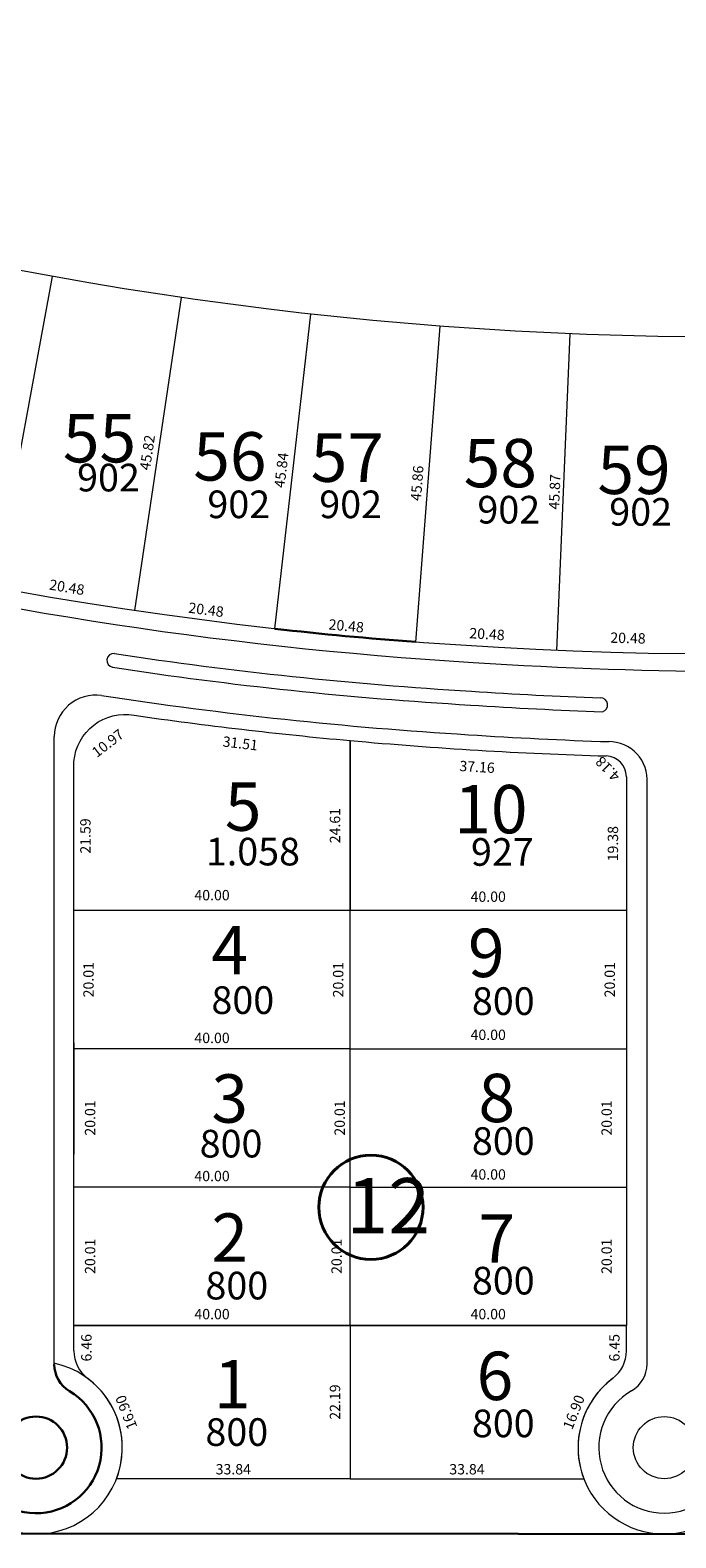
# Model space of a CAD drawing. Extents: x -609 to 1955, y -627 to 62.
# Drawn here: x 228 to 322, y -510 to -291 of the extents above; entities that cross this region are included whole.
import ezdxf

# ---------------------------------------------------------------- set-up
doc = ezdxf.new("R2010")
doc.units = 0
doc.header["$MEASUREMENT"] = 0
doc.layers.get('DEFPOINTS').update_dxf_attribs({"linetype": 'CONTINUOUS'})
for name, color, linetype, lineweight in [('ALAMBRADO', 7, 'CONTINUOUS', 0), ('layout rotulo', 7, 'CONTINUOUS', 40), ('PT alb vidrios', 55, 'CONTINUOUS', 9), ('vistas carpinterias', 5, 'CONTINUOUS', 9)]:
    doc.layers.add(name, color=color, linetype=linetype, lineweight=lineweight)
for name, color, linetype in [('arco ext de cul de sacs', 5, 'CONTINUOUS'), ('COTAS', 241, 'CONTINUOUS'), ('Layer1', 1, 'CONTINUOUS'), ('NumeroLotes', 7, 'CONTINUOUS'), ('SUPERFICIE', 7, 'CONTINUOUS')]:
    doc.layers.add(name, color=color, linetype=linetype)
doc.styles.add('cotas', font='arial.ttf')
doc.styles.add('referencias', font='ARIALN.TTF', dxfattribs={"height": 2})
doc.styles.add('ROMANS', font='romans.shx', dxfattribs={"width": 0.6})
doc.styles.add('style3', font='arial.ttf', dxfattribs={"height": 0.5})
doc.dimstyles.new('1-100 exterior$0', dxfattribs={"dimscale": 0.1, "dimtxt": 2, "dimasz": 2.5, "dimexe": 1.25, "dimexo": 1.25, "dimtad": 1, "dimzin": 1, "dimtxsty": 'cotas', "dimblk": 'DOTSMALL', "dimcen": 1.25, "dimdle": 1, "dimaunit": 1, "dimadec": 4, "dimazin": 0, "dimtm": 1e-09, "dimtfac": 1, "dimtmove": 1, "dimatfit": 3, "dimfxl": 0, "dimarcsym": 0})
doc.dimstyles.get("Standard").update_dxf_attribs({"dimtxt": 1.5, "dimasz": 0.18, "dimexe": 0.18, "dimexo": 0.0625, "dimgap": 0.09, "dimtad": 0, "dimzin": 0, "dimdsep": 46, "dimtxsty": 'Standard', "dimcen": 0.09, "dimse1": 1, "dimse2": 1, "dimsd1": 1, "dimsd2": 1, "dimaunit": 1, "dimazin": 0, "dimtfac": 1, "dimtofl": 0, "dimtmove": 0, "dimatfit": 3, "dimfxl": 0, "dimtolj": 1, "dimtzin": 0, "dimarcsym": 0})

# ---------------------------------------------------------------- blocks, each defined once
blk = doc.blocks.new('*D328')
at = {"layer": 'DEFPOINTS', "color": 0}
for p in [(274.78, -416.67), (234.78, -418.91), (274.78, -418.91)]:
    blk.add_point(p, dxfattribs=at)
at = {"layer": 'COTAS', "color": 0, "insert": (254.78, -416.67), "char_height": 1.5, "attachment_point": 5}
blk.add_mtext('\\A1;40.00', dxfattribs=at)
blk = doc.blocks.new('*D329')
at = {"layer": 'DEFPOINTS', "color": 0}
for p in [(274.78, -418.91), (314.78, -416.89), (314.78, -418.91)]:
    blk.add_point(p, dxfattribs=at)
at = {"layer": 'COTAS', "color": 0, "insert": (294.78, -416.89), "char_height": 1.5, "attachment_point": 5}
blk.add_mtext('\\A1;40.00', dxfattribs=at)
blk = doc.blocks.new('*D330')
at = {"layer": 'DEFPOINTS', "color": 0}
for p in [(274.78, -437.33), (234.78, -438.92), (274.78, -438.92)]:
    blk.add_point(p, dxfattribs=at)
at = {"layer": 'COTAS', "color": 0, "insert": (254.78, -437.33), "char_height": 1.5, "attachment_point": 5}
blk.add_mtext('\\A1;40.00', dxfattribs=at)
blk = doc.blocks.new('*D331')
at = {"layer": 'DEFPOINTS', "color": 0}
for p in [(234.78, -418.91), (236.89, -418.91), (234.78, -438.92)]:
    blk.add_point(p, dxfattribs=at)
at = {"layer": 'COTAS', "color": 0, "insert": (236.89, -428.91), "char_height": 1.5, "attachment_point": 5, "rotation": 90}
blk.add_mtext('\\A1;20.01', dxfattribs=at)
blk = doc.blocks.new('*D332')
at = {"layer": 'DEFPOINTS', "color": 0}
for p in [(314.78, -436.88), (274.78, -438.92), (314.78, -438.92)]:
    blk.add_point(p, dxfattribs=at)
at = {"layer": 'COTAS', "color": 0, "insert": (294.78, -436.88), "char_height": 1.5, "attachment_point": 5}
blk.add_mtext('\\A1;40.00', dxfattribs=at)
blk = doc.blocks.new('*D333')
at = {"layer": 'DEFPOINTS', "color": 0}
for p in [(314.78, -457.09), (274.78, -458.93), (314.78, -458.93)]:
    blk.add_point(p, dxfattribs=at)
at = {"layer": 'COTAS', "color": 0, "insert": (294.78, -457.09), "char_height": 1.5, "attachment_point": 5}
blk.add_mtext('\\A1;40.00', dxfattribs=at)
blk = doc.blocks.new('*D334')
at = {"layer": 'DEFPOINTS', "color": 0}
for p in [(274.78, -457.32), (234.78, -458.93), (274.78, -458.93)]:
    blk.add_point(p, dxfattribs=at)
at = {"layer": 'COTAS', "color": 0, "insert": (254.78, -457.32), "char_height": 1.5, "attachment_point": 5}
blk.add_mtext('\\A1;40.00', dxfattribs=at)
blk = doc.blocks.new('*D335')
at = {"layer": 'DEFPOINTS', "color": 0}
for p in [(274.78, -477.3), (234.78, -478.94), (274.78, -478.94)]:
    blk.add_point(p, dxfattribs=at)
at = {"layer": 'COTAS', "color": 0, "insert": (254.78, -477.3), "char_height": 1.5, "attachment_point": 5}
blk.add_mtext('\\A1;40.00', dxfattribs=at)
blk = doc.blocks.new('*D336')
at = {"layer": 'DEFPOINTS', "color": 0}
for p in [(314.78, -477.3), (274.78, -478.94), (314.78, -478.95)]:
    blk.add_point(p, dxfattribs=at)
at = {"layer": 'COTAS', "color": 0, "insert": (294.78, -477.3), "char_height": 1.5, "attachment_point": 5}
blk.add_mtext('\\A1;40.00', dxfattribs=at)
blk = doc.blocks.new('*D337')
at = {"layer": 'DEFPOINTS', "color": 0}
for p in [(311.93, -458.93), (314.78, -458.93), (314.78, -478.94)]:
    blk.add_point(p, dxfattribs=at)
at = {"layer": 'COTAS', "color": 0, "insert": (311.93, -468.93), "char_height": 1.5, "attachment_point": 5, "rotation": 90}
blk.add_mtext('\\A1;20.01', dxfattribs=at)
blk = doc.blocks.new('*D338')
at = {"layer": 'DEFPOINTS', "color": 0}
for p in [(311.93, -438.92), (314.78, -438.92), (314.78, -458.93)]:
    blk.add_point(p, dxfattribs=at)
at = {"layer": 'COTAS', "color": 0, "insert": (311.93, -448.92), "char_height": 1.5, "attachment_point": 5, "rotation": 90}
blk.add_mtext('\\A1;20.01', dxfattribs=at)
blk = doc.blocks.new('*D339')
at = {"layer": 'DEFPOINTS', "color": 0}
for p in [(312.38, -418.91), (314.78, -418.91), (314.78, -438.92)]:
    blk.add_point(p, dxfattribs=at)
at = {"layer": 'COTAS', "color": 0, "insert": (312.38, -428.91), "char_height": 1.5, "attachment_point": 5, "rotation": 90}
blk.add_mtext('\\A1;20.01', dxfattribs=at)
blk = doc.blocks.new('*D340')
at = {"layer": 'DEFPOINTS', "color": 0}
for p in [(312.84, -399.53), (314.78, -399.53), (314.78, -418.91)]:
    blk.add_point(p, dxfattribs=at)
at = {"layer": 'COTAS', "color": 0, "insert": (312.84, -409.22), "char_height": 1.5, "attachment_point": 5, "rotation": 90}
blk.add_mtext('\\A1;19.38', dxfattribs=at)
blk = doc.blocks.new('*D341')
at = {"layer": 'DEFPOINTS', "color": 0}
for p in [(272.59, -394.3), (274.78, -394.3), (274.78, -418.91)]:
    blk.add_point(p, dxfattribs=at)
at = {"layer": 'COTAS', "color": 0, "insert": (272.59, -406.61), "char_height": 1.5, "attachment_point": 5, "rotation": 90}
blk.add_mtext('\\A1;24.61', dxfattribs=at)
blk = doc.blocks.new('*D342')
at = {"layer": 'DEFPOINTS', "color": 0}
for p in [(274.78, -418.91), (273.05, -438.92), (274.78, -438.92)]:
    blk.add_point(p, dxfattribs=at)
at = {"layer": 'COTAS', "color": 0, "insert": (273.05, -428.91), "char_height": 1.5, "attachment_point": 5, "rotation": 90}
blk.add_mtext('\\A1;20.01', dxfattribs=at)
blk = doc.blocks.new('*D343')
at = {"layer": 'DEFPOINTS', "color": 0}
for p in [(274.78, -438.92), (273.27, -458.93), (274.78, -458.93)]:
    blk.add_point(p, dxfattribs=at)
at = {"layer": 'COTAS', "color": 0, "insert": (273.27, -448.92), "char_height": 1.5, "attachment_point": 5, "rotation": 90}
blk.add_mtext('\\A1;20.01', dxfattribs=at)
blk = doc.blocks.new('*D344')
at = {"layer": 'DEFPOINTS', "color": 0}
for p in [(274.78, -458.93), (272.82, -478.94), (274.78, -478.94)]:
    blk.add_point(p, dxfattribs=at)
at = {"layer": 'COTAS', "color": 0, "insert": (272.82, -468.93), "char_height": 1.5, "attachment_point": 5, "rotation": 90}
blk.add_mtext('\\A1;20.01', dxfattribs=at)
blk = doc.blocks.new('*D345')
at = {"layer": 'DEFPOINTS', "color": 0}
for p in [(234.78, -458.93), (237.12, -458.93), (234.78, -478.94)]:
    blk.add_point(p, dxfattribs=at)
at = {"layer": 'COTAS', "color": 0, "insert": (237.12, -468.93), "char_height": 1.5, "attachment_point": 5, "rotation": 90}
blk.add_mtext('\\A1;20.01', dxfattribs=at)
blk = doc.blocks.new('*D346')
at = {"layer": 'DEFPOINTS', "color": 0}
for p in [(234.78, -438.92), (237.12, -438.92), (234.78, -458.93)]:
    blk.add_point(p, dxfattribs=at)
at = {"layer": 'COTAS', "color": 0, "insert": (237.12, -448.92), "char_height": 1.5, "attachment_point": 5, "rotation": 90}
blk.add_mtext('\\A1;20.01', dxfattribs=at)
blk = doc.blocks.new('*D347')
at = {"layer": 'DEFPOINTS', "color": 0}
for p in [(234.78, -397.32), (236.44, -397.32), (234.78, -418.91)]:
    blk.add_point(p, dxfattribs=at)
at = {"layer": 'COTAS', "color": 0, "insert": (236.44, -408.11), "char_height": 1.5, "attachment_point": 5, "rotation": 90}
blk.add_mtext('\\A1;21.59', dxfattribs=at)
blk = doc.blocks.new('*D348')
at = {"layer": 'DEFPOINTS', "color": 0}
for p in [(243.49, -390.64), (244.03, -391.34), (234.78, -397.32)]:
    blk.add_point(p, dxfattribs=at)
at = {"layer": 'COTAS', "color": 0, "insert": (239.68, -394.68), "char_height": 1.5, "attachment_point": 5, "rotation": 37.4822}
blk.add_mtext('\\A1;10.97', dxfattribs=at)
blk = doc.blocks.new('*D349')
at = {"layer": 'DEFPOINTS', "color": 0}
for p in [(243.49, -390.64), (274.78, -394.3), (274.52, -396.53)]:
    blk.add_point(p, dxfattribs=at)
at = {"layer": 'COTAS', "color": 0, "insert": (258.88, -394.7), "char_height": 1.5, "attachment_point": 5, "rotation": 353.3294}
blk.add_mtext('\\A1;31.51', dxfattribs=at)
blk = doc.blocks.new('*D350')
at = {"layer": 'DEFPOINTS', "color": 0}
for p in [(274.78, -394.3), (311.87, -396.53), (311.71, -399.22)]:
    blk.add_point(p, dxfattribs=at)
at = {"layer": 'COTAS', "color": 0, "insert": (293.17, -398.11), "char_height": 1.5, "attachment_point": 5, "rotation": 356.5609}
blk.add_mtext('\\A1;37.16', dxfattribs=at)
blk = doc.blocks.new('*D449')
at = {"layer": 'DEFPOINTS', "color": 0}
for p in [(223.37, -372.17), (243.86, -373.77), (243.58, -375.5)]:
    blk.add_point(p, dxfattribs=at)
at = {"layer": 'COTAS', "color": 0, "insert": (233.76, -372.11), "char_height": 1.5, "attachment_point": 5, "rotation": 350.6539}
blk.add_mtext('\\A1;20.48', dxfattribs=at)
blk = doc.blocks.new('*D450')
at = {"layer": 'DEFPOINTS', "color": 0}
for p in [(243.58, -375.5), (264.08, -376.69), (263.89, -378.13)]:
    blk.add_point(p, dxfattribs=at)
at = {"layer": 'COTAS', "color": 0, "insert": (253.92, -375.37), "char_height": 1.5, "attachment_point": 5, "rotation": 352.6329}
blk.add_mtext('\\A1;20.48', dxfattribs=at)
blk = doc.blocks.new('*D451')
at = {"layer": 'DEFPOINTS', "color": 0}
for p in [(263.89, -378.13), (284.41, -378.65), (284.28, -380.03)]:
    blk.add_point(p, dxfattribs=at)
at = {"layer": 'COTAS', "color": 0, "insert": (274.22, -377.7), "char_height": 1.5, "attachment_point": 5, "rotation": 354.6536}
blk.add_mtext('\\A1;20.48', dxfattribs=at)
blk = doc.blocks.new('*D452')
at = {"layer": 'DEFPOINTS', "color": 0}
for p in [(304.84, -379.5), (284.28, -380.03), (304.73, -381.26)]:
    blk.add_point(p, dxfattribs=at)
at = {"layer": 'COTAS', "color": 0, "insert": (294.61, -378.89), "char_height": 1.5, "attachment_point": 5, "rotation": 356.558}
blk.add_mtext('\\A1;20.48', dxfattribs=at)
blk = doc.blocks.new('*D453')
at = {"layer": 'DEFPOINTS', "color": 0}
for p in [(304.73, -381.26), (325.21, -381.78), (325.26, -379.72)]:
    blk.add_point(p, dxfattribs=at)
at = {"layer": 'COTAS', "color": 0, "insert": (315.02, -379.46), "char_height": 1.5, "attachment_point": 5, "rotation": 358.5622}
blk.add_mtext('\\A1;20.48', dxfattribs=at)
blk = doc.blocks.new('_DotSmall')
at = {"layer": 'Layer1', "color": 0, "const_width": 0.5}
blk.add_lwpolyline([(-0.0625, 0, 1), (0.0625, 0, 1)], format="xyb", close=True, dxfattribs=at)
blk = doc.blocks.new('*D671')
at = {"layer": 'DEFPOINTS', "color": 0}
for p in [(-59.42, -509.07), (1374.63, -509.25), (1374.63, -544.72)]:
    blk.add_point(p, dxfattribs=at)
at = {"layer": 'vistas carpinterias', "color": 0, "lineweight": -2}
for p, q in [((-59.42, -509.2), (-59.42, -544.85)), ((1374.63, -509.37), (1374.63, -544.85)), ((-59.52, -544.72), (1374.73, -544.72))]:
    blk.add_line(p, q, dxfattribs=at)
at = {"layer": 'vistas carpinterias', "color": 0, "lineweight": -2, "xscale": 0.25, "yscale": 0.25, "zscale": 0.25, "rotation": 180}
blk.add_blockref('_DotSmall', (-59.42, -544.72), dxfattribs=at)
at = {"layer": 'vistas carpinterias', "color": 0, "lineweight": -2, "xscale": 0.25, "yscale": 0.25, "zscale": 0.25}
blk.add_blockref('_DotSmall', (1374.63, -544.72), dxfattribs=at)
at = {"layer": 'vistas carpinterias', "color": 0, "insert": (657.6, -542.26), "char_height": 4, "attachment_point": 5, "style": 'cotas'}
blk.add_mtext('1434,05', dxfattribs=at)
blk = doc.blocks.new('*D714')
at = {"layer": 'DEFPOINTS', "color": 0}
for p in [(272.59, -478.94), (274.78, -478.94), (274.78, -501.13)]:
    blk.add_point(p, dxfattribs=at)
at = {"layer": 'COTAS', "color": 0, "insert": (272.59, -490.03), "char_height": 1.5, "attachment_point": 5, "rotation": 90}
blk.add_mtext('\\A1;22.19', dxfattribs=at)
blk = doc.blocks.new('*D1041')
at = {"layer": 'DEFPOINTS', "color": 0}
for p in [(311.87, -396.53), (313.96, -400.33), (314.78, -399.53)]:
    blk.add_point(p, dxfattribs=at)
at = {"layer": 'COTAS', "color": 0, "insert": (312.09, -398.4), "char_height": 1.5, "attachment_point": 5, "rotation": 134.1478}
blk.add_mtext('\\A1;4.18', dxfattribs=at)
blk = doc.blocks.new('*D1205')
at = {"layer": 'DEFPOINTS', "color": 0}
for p in [(240.94, -501.13), (274.78, -499.75), (274.78, -501.13)]:
    blk.add_point(p, dxfattribs=at)
at = {"layer": 'COTAS', "color": 0, "insert": (257.86, -499.75), "char_height": 1.5, "attachment_point": 5}
blk.add_mtext('\\A1;33.84', dxfattribs=at)
blk = doc.blocks.new('*D1206')
at = {"layer": 'DEFPOINTS', "color": 0}
for p in [(274.78, -501.13), (308.62, -499.75), (308.62, -501.13)]:
    blk.add_point(p, dxfattribs=at)
at = {"layer": 'COTAS', "color": 0, "insert": (291.7, -499.75), "char_height": 1.5, "attachment_point": 5}
blk.add_mtext('\\A1;33.84', dxfattribs=at)
blk = doc.blocks.new('*D1207')
at = {"layer": 'DEFPOINTS', "color": 0}
for p in [(234.78, -478.94), (236.58, -478.94), (234.78, -485.4)]:
    blk.add_point(p, dxfattribs=at)
at = {"layer": 'COTAS', "color": 0, "insert": (236.58, -482.17), "char_height": 1.5, "attachment_point": 5, "rotation": 90}
blk.add_mtext('\\A1;6.46', dxfattribs=at)
blk = doc.blocks.new('*D1208')
at = {"layer": 'DEFPOINTS', "color": 0}
for p in [(313.05, -478.95), (314.78, -478.95), (314.78, -485.4)]:
    blk.add_point(p, dxfattribs=at)
at = {"layer": 'COTAS', "color": 0, "insert": (313.05, -482.17), "char_height": 1.5, "attachment_point": 5, "rotation": 90}
blk.add_mtext('\\A1;6.45', dxfattribs=at)
blk = doc.blocks.new('*D1209')
at = {"layer": 'DEFPOINTS', "color": 0}
for p in [(234.78, -485.4), (245.44, -499.37), (240.94, -501.13)]:
    blk.add_point(p, dxfattribs=at)
at = {"layer": 'COTAS', "color": 0, "insert": (242.36, -491.51), "char_height": 1.5, "attachment_point": 5, "rotation": 111.378}
blk.add_mtext('\\A1;16.90', dxfattribs=at)
blk = doc.blocks.new('*D1210')
at = {"layer": 'DEFPOINTS', "color": 0}
for p in [(310.25, -483.62), (314.78, -485.4), (308.62, -501.13)]:
    blk.add_point(p, dxfattribs=at)
at = {"layer": 'COTAS', "color": 0, "insert": (307.17, -491.49), "char_height": 1.5, "attachment_point": 5, "rotation": 68.6213}
blk.add_mtext('\\A1;16.90', dxfattribs=at)
blk = doc.blocks.new('*D1250')
at = {"layer": 'DEFPOINTS', "color": 0}
for p in [(231.67, -327.13), (221.74, -371.87), (223.32, -372.16)]:
    blk.add_point(p, dxfattribs=at)
at = {"layer": 'COTAS', "color": 0, "insert": (225.91, -349.35), "char_height": 1.5, "attachment_point": 5, "rotation": 79.4921}
blk.add_mtext('\\A1;45.80', dxfattribs=at)
blk = doc.blocks.new('*D1251')
at = {"layer": 'DEFPOINTS', "color": 0}
for p in [(250.36, -330.18), (242.02, -375.27), (243.58, -375.5)]:
    blk.add_point(p, dxfattribs=at)
at = {"layer": 'COTAS', "color": 0, "insert": (245.41, -352.61), "char_height": 1.5, "attachment_point": 5, "rotation": 81.4917}
blk.add_mtext('\\A1;45.82', dxfattribs=at)
blk = doc.blocks.new('*D1252')
at = {"layer": 'DEFPOINTS', "color": 0}
for p in [(269.08, -332.58), (262.23, -377.93), (263.89, -378.12)]:
    blk.add_point(p, dxfattribs=at)
at = {"layer": 'COTAS', "color": 0, "insert": (264.82, -355.16), "char_height": 1.5, "attachment_point": 5, "rotation": 83.5027}
blk.add_mtext('\\A1;45.84', dxfattribs=at)
blk = doc.blocks.new('*D1253')
at = {"layer": 'DEFPOINTS', "color": 0}
for p in [(287.84, -334.33), (282.71, -379.92), (284.28, -380.04)]:
    blk.add_point(p, dxfattribs=at)
at = {"layer": 'COTAS', "color": 0, "insert": (284.48, -357.06), "char_height": 1.5, "attachment_point": 5, "rotation": 85.5495}
blk.add_mtext('\\A1;45.86', dxfattribs=at)
blk = doc.blocks.new('*D1254')
at = {"layer": 'DEFPOINTS', "color": 0}
for p in [(306.65, -335.43), (303.43, -381.21), (304.72, -381.27)]:
    blk.add_point(p, dxfattribs=at)
at = {"layer": 'COTAS', "color": 0, "insert": (304.4, -358.3), "char_height": 1.5, "attachment_point": 5, "rotation": 87.5797}
blk.add_mtext('\\A1;45.87', dxfattribs=at)

msp = doc.modelspace()

# ---------------------------------------------------------------- linework, layer by layer
at = {"layer": 'ALAMBRADO', "color": 2, "lineweight": 30}
msp.add_lwpolyline([(-208.548, -291.103), (-200.803, -300.708), (-200.803, -300.708), (-201.338, -304.634), (-214.781, -315.555), (-215.194, -319.427), (-59.423, -509.072), (1374.627, -509.248), (1374.605, -28.093), (-292.825, -27.847), (-293.11, -219.618), (-260.124, -261.92), (-255.743, -262.326), (-243.203, -252.548), (-239.004, -253.055), (-239.004, -253.055), (-231.444, -262.636)], dxfattribs=at)
at = {"layer": 'arco ext de cul de sacs', "lineweight": 0}
for centre, start, end in [((229.284, -496.623), 100.82661, 77.75141), ((320.283, -496.623), 126.29358, 53.70642)]:
    msp.add_arc(centre, 12.5, start, end, dxfattribs=at)
at = {"layer": 'layout rotulo'}
msp.add_circle((277.794, -461.842), 7.545, dxfattribs=at)
at = {"layer": 'PT alb vidrios', "lineweight": 30}
msp.add_lwpolyline([(263.891, -378.122, 0.009232), (284.283, -380.034, -0.7152273)], format="xyb", dxfattribs=at)
at = {"layer": 'vistas carpinterias'}
for p, q in [((223.372, -372.171), (231.671, -327.131)), ((243.578, -375.499), (250.358, -330.181)), ((263.891, -378.122), (269.078, -332.578)), ((284.282, -380.045), (287.841, -334.328)), ((304.729, -381.263), (306.654, -335.433)), ((231.936, -484.584), (231.936, -393.719)), ((274.784, -478.938), (274.784, -394.3)), ((274.784, -418.911), (274.784, -394.3)), ((234.784, -482.62), (234.784, -397.317)), ((314.783, -399.527), (314.783, -418.911)), ((317.783, -484.507), (317.783, -400.456)), ((314.783, -415.915), (314.783, -478.946)), ((274.784, -418.911), (234.784, -418.911)), ((314.783, -418.911), (274.784, -418.911)), ((234.784, -438.052), (234.784, -454.162)), ((274.784, -438.917), (234.784, -438.917)), ((274.784, -438.917), (234.784, -438.917)), ((274.784, -438.917), (314.783, -438.917)), ((274.784, -458.926), (234.784, -458.926)), ((274.784, -458.926), (234.784, -458.926)), ((274.784, -458.926), (314.783, -458.926)), ((274.784, -458.926), (314.783, -458.926)), ((274.784, -478.938), (234.784, -478.938)), ((274.784, -478.938), (234.784, -478.938)), ((234.784, -478.938), (274.784, -478.938)), ((274.784, -478.938), (314.783, -478.939)), ((274.784, -478.938), (314.783, -478.939)), ((274.784, -478.938), (274.784, -501.131)), ((314.783, -478.938), (274.784, -478.938)), ((274.784, -478.938), (274.784, -501.131)), ((314.783, -482.623), (314.783, -478.938)), ((274.784, -501.131), (240.943, -501.131)), ((274.784, -501.131), (308.625, -501.131))]:
    msp.add_line(p, q, dxfattribs=at)
at = {"layer": 'vistas carpinterias', "lineweight": 0}
msp.add_line((314.783, -418.911), (234.784, -418.911), dxfattribs=at)
at = {"layer": 'vistas carpinterias'}
for points in [[(182.738, -171.2, -0.3025534), (166.846, -166.562, 0.2595189), (33.551, -130.77, 0.2608135), (-67.328, -225.816, 0.1799128), (-62.285, -324.618, 0.2712867), (53.292, -409.586, 0.2217056), (166.699, -370.453, -0.2106786), (182.837, -365.679, 0.047965), (292.605, -382.982, 0.0677611), (448.182, -372.324, 0.027721), (527.077, -350.466, -0.0565886), (584.029, -340.915, -0.0565886)], [(582.571, -338.693, 0.0550859), (526.289, -348.279, -0.1479245), (183.276, -363.417, 0.1710943), (167.115, -366.811, -2.4263386), (167.115, -170.059, 0.258168), (183.738, -173.367, -0.1483268), (526.289, -189.031, 0.0441034), (566.357, -197.344)], [(586.762, -292.535, 0.0677015), (512.638, -304.454, -0.1521996), (186.119, -316.871, 0.2185015), (134.885, -331.238, -2.5247922), (134.885, -205.632, 0.2243897), (187.531, -219.76, 0.2243897)], [(240.664, -381.716, 0.0224669), (292.335, -387.161, 0.0080423), (311.038, -388.112, 0.0080423)], [(240.384, -383.69, 0.0233694), (292.207, -389.156, 0.0081966), (311.334, -390.123, 0.0084465)], [(238.79, -387.78, 0.0226255), (291.941, -393.448, 0.008652), (312.3, -394.457)], [(234.784, -418.911), (234.784, -397.317, -0.4430928), (243.491, -390.64, 0.0129422), (274.784, -394.3), (274.784, -418.911), (234.784, -418.911)]]:
    msp.add_lwpolyline(points, format="xyb", dxfattribs=at)
at = {"layer": 'vistas carpinterias', "lineweight": 30}
msp.add_circle((229.284, -496.623), 4.503, dxfattribs=at)
at = {"layer": 'vistas carpinterias', "lineweight": 0}
msp.add_circle((320.283, -496.623), 4.493, dxfattribs=at)
at = {"layer": 'vistas carpinterias'}
for centre, radius, start, end in [((240.535, -382.705), 0.997, 82.59218, 261.30338), ((237.936, -393.719), 6, 81.82031, 180), ((311.043, -389.138), 1.027, 286.45331, 90.81805), ((330.127, 216.92), 613.72, 264.826217, 268.295549), ((312.264, -399.993), 5.539, 355.20308, 90.52031), ((311.783, -399.527), 3, 0, 88.29555), ((239.784, -482.62), 5, 180, 233.15673), ((309.783, -482.623), 5, 306.8699, 360), ((229.263, -496.627), 12.518, 338.91457, 53.05982), ((320.306, -496.629), 12.519, 126.93611, 201.07255)]:
    msp.add_arc(centre, radius, start, end, dxfattribs=at)
at = {"layer": 'vistas carpinterias', "lineweight": 30}
for centre, radius, start, end in [((236.436, -484.584), 4.5, 179.99998, 239.28576), ((229.284, -496.623), 9.503, 119.27815, 59.28576)]:
    msp.add_arc(centre, radius, start, end, dxfattribs=at)
at = {"layer": 'vistas carpinterias', "lineweight": 0}
for centre, radius, start, end in [((313.283, -484.507), 4.5, 300.0175, 360), ((320.283, -496.623), 9.493, 120.0175, 59.9825)]:
    msp.add_arc(centre, radius, start, end, dxfattribs=at)

# ---------------------------------------------------------------- texts
at = {"layer": 'layout rotulo', "insert": (274.247, -457.618), "char_height": 2, "width": 4.42365, "attachment_point": 1, "style": 'referencias'}
msp.add_mtext('{\\H4x;12}', dxfattribs=at)
at = {"layer": 'NumeroLotes', "char_height": 7, "width": 5.70018, "attachment_point": 1, "style": 'style3'}
for s, insert in [('55', (233.183, -347.044)), ('56', (252.066, -349.674)), ('57', (269.072, -349.857)), ('58', (291.234, -350.645)), ('59', (310.6, -351.622)), ('5', (256.636, -400.354)), ('10', (289.874, -400.72)), ('4', (254.692, -421.111)), ('9', (291.849, -421.524)), ('3', (254.692, -442.6)), ('8', (293.366, -442.522)), ('2', (254.692, -462.732)), ('7', (293.366, -462.871)), ('1', (255.062, -483.953)), ('6', (293.098, -482.739))]:
    msp.add_mtext(s, dxfattribs=dict(at, insert=insert))
at = {"layer": 'SUPERFICIE', "char_height": 4, "width": 4.68, "attachment_point": 1, "style": 'ROMANS'}
for s, insert in [('902', (235.24, -354.243)), ('902', (254.106, -358.114)), ('902', (270.314, -358.114)), ('902', (293.214, -358.889)), ('902', (312.316, -359.201)), ('{\\C0;1.058}', (253.884, -408.367)), ('{\\C0;927}', (292.285, -408.42)), (' 800', (254.693, -423.192)), (' 800', (292.419, -423.339)), (' 800', (252.992, -443.967)), (' 800', (292.419, -443.59)), (' 800', (253.821, -464.507)), (' 800', (292.419, -463.79)), (' 800', (253.821, -485.703)), (' 800', (292.419, -484.449))]:
    msp.add_mtext(s, dxfattribs=dict(at, insert=insert))

# ---------------------------------------------------------------- dimensions: what is measured, and where the dimension line sits
at = {"layer": 'COTAS'}
for p1, p2, distance, picture, middle in [((231.671, -327.131), (223.318, -372.163), -1.608, '*D1250', (225.913, -349.354)), ((250.358, -330.181), (243.578, -375.499), -1.574, '*D1251', (245.412, -352.607)), ((269.078, -332.578), (263.891, -378.122), -1.673, '*D1252', (264.822, -355.16)), ((287.841, -334.328), (284.282, -380.045), -1.582, '*D1253', (284.484, -357.064)), ((306.654, -335.433), (304.717, -381.266), -1.285, '*D1254', (304.402, -358.295)), ((223.371, -372.173), (243.578, -375.499), 1.751, '*D449', (233.759, -372.108)), ((243.578, -375.499), (263.89, -378.125), 1.451, '*D450', (253.92, -375.373)), ((263.89, -378.125), (284.283, -380.034), 1.39, '*D451', (274.216, -377.696)), ((284.283, -380.034), (304.729, -381.263), 1.764, '*D452', (294.612, -378.887)), ((304.729, -381.263), (325.207, -381.777), 2.058, '*D453', (315.02, -379.463)), ((234.784, -397.317), (243.491, -390.64), -0.886, '*D348', (239.677, -394.682)), ((243.491, -390.64), (274.784, -394.3), -2.248, '*D349', (258.876, -394.703)), ((274.784, -394.3), (311.873, -396.529), -2.698, '*D350', (293.166, -398.107)), ((274.784, -501.131), (274.784, -478.938), 2.198, '*D714', (272.585, -490.034)), ((308.625, -501.131), (314.783, -485.398), 4.873, '*D1210', (307.167, -491.488)), ((234.784, -485.398), (240.943, -501.131), 4.825, '*D1209', (242.357, -491.505))]:
    dim = msp.add_aligned_dim(p1=p1, p2=p2, distance=distance, dimstyle='Standard', dxfattribs=at)
    dim.commit()
    dim.dimension.update_dxf_attribs({"geometry": picture, "text_midpoint": middle})
for base, p1, p2, picture, middle in [((272.593, -394.3), (274.784, -418.911), (274.784, -394.3), '*D341', (272.593, -406.606)), ((236.439, -397.317), (234.784, -418.911), (234.784, -397.317), '*D347', (236.439, -408.114)), ((312.839, -399.527), (314.783, -418.911), (314.783, -399.527), '*D340', (312.839, -409.219)), ((236.894, -418.911), (234.784, -438.917), (234.784, -418.911), '*D331', (236.894, -428.914)), ((273.048, -438.917), (274.784, -418.911), (274.784, -438.917), '*D342', (273.048, -428.914)), ((312.384, -418.911), (314.783, -438.917), (314.783, -418.911), '*D339', (312.384, -428.914)), ((237.121, -438.917), (234.784, -458.926), (234.784, -438.917), '*D346', (237.121, -448.922)), ((273.275, -458.926), (274.784, -438.917), (274.784, -458.926), '*D343', (273.275, -448.922)), ((311.929, -438.917), (314.783, -458.926), (314.783, -438.917), '*D338', (311.929, -448.922)), ((237.121, -458.926), (234.784, -478.938), (234.784, -458.926), '*D345', (237.121, -468.932)), ((272.82, -478.938), (274.784, -458.926), (274.784, -478.938), '*D344', (272.82, -468.932)), ((311.929, -458.926), (314.783, -478.938), (314.783, -458.926), '*D337', (311.929, -468.932)), ((236.575, -478.938), (234.784, -485.398), (234.784, -478.938), '*D1207', (236.575, -482.168)), ((313.049, -478.946), (314.783, -485.398), (314.783, -478.946), '*D1208', (313.049, -482.172))]:
    dim = msp.add_linear_dim(base=base, p1=p1, p2=p2, angle=90, dimstyle='Standard', dxfattribs=at)
    dim.commit()
    dim.dimension.update_dxf_attribs({"geometry": picture, "text_midpoint": middle})
dim = msp.add_linear_dim(base=(313.96, -400.327), p1=(311.873, -396.529), p2=(314.783, -399.527), angle=314.14777, dimstyle='Standard', dxfattribs=at)
dim.commit()
dim.dimension.update_dxf_attribs({"geometry": '*D1041', "text_midpoint": (312.087, -398.398), "dimtype": 161})
for base, p1, p2, picture, middle in [((274.784, -416.668), (234.784, -418.911), (274.784, -418.911), '*D328', (254.784, -416.668)), ((314.783, -416.895), (274.784, -418.911), (314.783, -418.911), '*D329', (294.784, -416.895)), ((274.784, -437.333), (234.784, -438.917), (274.784, -438.917), '*D330', (254.784, -437.333)), ((314.783, -436.879), (274.784, -438.917), (314.783, -438.917), '*D332', (294.784, -436.879)), ((274.784, -457.317), (234.784, -458.926), (274.784, -458.926), '*D334', (254.784, -457.317)), ((314.783, -457.09), (274.784, -458.926), (314.783, -458.926), '*D333', (294.784, -457.09)), ((274.784, -477.301), (234.784, -478.938), (274.784, -478.938), '*D335', (254.784, -477.301)), ((314.783, -477.301), (274.784, -478.938), (314.783, -478.946), '*D336', (294.784, -477.301)), ((274.784, -499.754), (240.943, -501.131), (274.784, -501.131), '*D1205', (257.863, -499.754)), ((308.625, -499.754), (274.784, -501.131), (308.625, -501.131), '*D1206', (291.704, -499.754))]:
    dim = msp.add_linear_dim(base=base, p1=p1, p2=p2, dimstyle='Standard', dxfattribs=at)
    dim.commit()
    dim.dimension.update_dxf_attribs({"geometry": picture, "text_midpoint": middle})
at = {"layer": 'vistas carpinterias', "color": 1}
dim = msp.add_linear_dim(base=(1374.627, -544.722), p1=(-59.423, -509.072), p2=(1374.627, -509.248), dimstyle='1-100 exterior$0', override={"dimtxt": 40}, dxfattribs=at)
dim.commit()
dim.dimension.update_dxf_attribs({"geometry": '*D671', "text_midpoint": (657.602, -542.256)})

doc.saveas('drawing.dxf')
